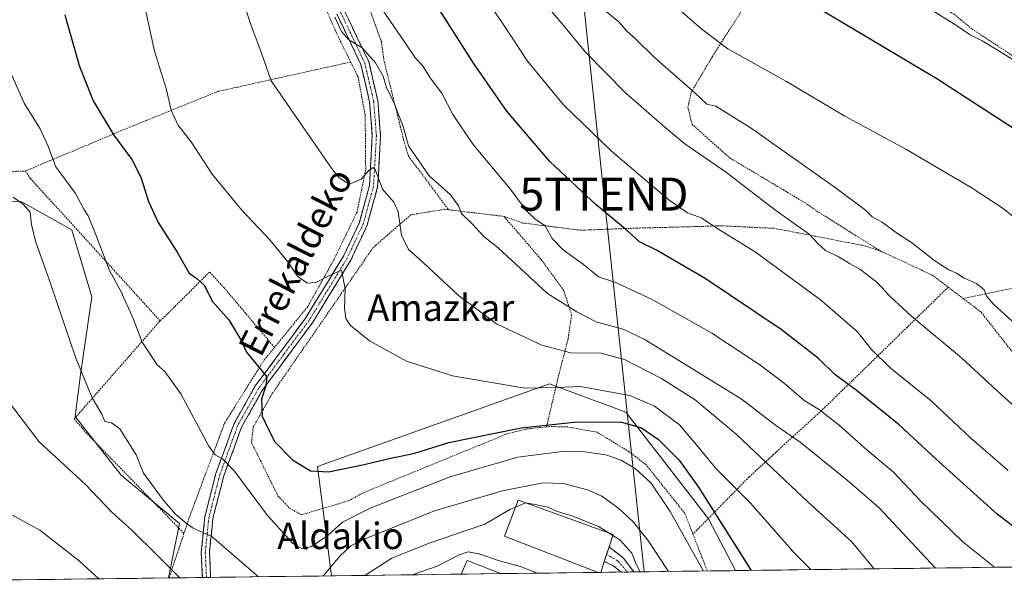
# Model space of a CAD drawing. Units: metres. Extents: x 586514 to 589937, y 4765994 to 4768351.
# Drawn here: x 588322 to 588620, y 4766015 to 4766186 of the extents above; entities that cross this region are included whole.
import ezdxf
from ezdxf.enums import TextEntityAlignment as Align

# ---------------------------------------------------------------- set-up
doc = ezdxf.new("R2010")
doc.units = ezdxf.units.M
doc.header["$MEASUREMENT"] = 0
for name, pattern in [('TRAZO_Y_PUNTO', [1, 0.5, -0.25, 0, -0.25]), ('TRAZOS', [0.75, 0.5, -0.25]), ('TRAZOSX2', [1.5, 1, -0.5])]:
    doc.linetypes.add(name, pattern=pattern)
doc.layers.get('0').update_dxf_attribs({"lineweight": 5})
for name, color, linetype, lineweight in [('Alambrada', 19, 'TRAZOS', 0), ('Camino', 19, 'TRAZOSX2', 0), ('Camino Cxs', 19, 'Continuous', 0), ('Camino eje', 19, 'TRAZO_Y_PUNTO', 0), ('Curva de nivel maestra', 36, 'Continuous', 30), ('Curva de nivel normal', 36, 'Continuous', 0), ('Edificación', 1, 'Continuous', 13), ('Edificación Cxs', 1, 'Continuous', 13), ('Edificación industrial', 135, 'Continuous', 13), ('Edificación industrial Cxs', 135, 'Continuous', 13), ('Entidad de ámbito territorial CxS', 92, 'Continuous', 0), ('Municipio CxS', 142, 'Continuous', 0), ('Prado CxS', 92, 'Continuous', 0), ('Tendido', 6, 'Continuous', 0), ('Texto cartográfico', 19, 'Continuous', 0), ('Torre de tendido puntual', 7, 'Continuous', 0)]:
    doc.layers.add(name, color=color, linetype=linetype, lineweight=lineweight)
doc.styles.add('Arial', font='txt', dxfattribs={"height": 0.2})

# ---------------------------------------------------------------- blocks, each defined once
blk = doc.blocks.new('*U151')
at = {"layer": 'Prado CxS', "color": 92, "linetype": 'Continuous', "lineweight": 0}
blk.add_polyline3d([(588308.1, 4766131.05, 736.67), (588322.7, 4766131.29, 739.96), (588338.07, 4766122.66, 742.79), (588344.12, 4766102.44, 742.93), (588340.7, 4766078.88, 740.13), (588339.01, 4766066.15, 738.27), (588352.97, 4766048.47, 737.35), (588370.59, 4766033.79, 738.85), (588367.29, 4766017.33, 734.2), (588193.86, 4766015.09, 701.05)], dxfattribs=at)
blk.add_polyline3d([(588416.6, 4766017.96, 736.49), (588412.4, 4766051.11, 749.71), (588482.58, 4766076.06, 753.68), (588505.66, 4766067.54, 749.96), (588530.61, 4766035.26, 749.18), (588538.85, 4766019.54, 748.67), (588416.6, 4766017.96, 736.49)], close=True, dxfattribs=at)
blk = doc.blocks.new('*U164')
at = {"layer": 'Prado CxS', "color": 92, "linetype": 'Continuous', "lineweight": 0}
for points in [[(588304.02, 4766237.57, 743.8), (588296.87, 4766216.14, 741.47), (588296.87, 4766197.09, 741.16), (588298.55, 4766169.64, 740.18), (588308.1, 4766131.05, 736.67), (588322.7, 4766131.29, 739.96), (588338.07, 4766122.66, 742.79), (588344.12, 4766102.44, 742.93), (588340.7, 4766078.88, 740.13), (588339.01, 4766066.15, 738.27), (588352.97, 4766048.47, 737.35), (588370.59, 4766033.79, 738.85), (588367.29, 4766017.33, 734.2)], [(588538.85, 4766019.54, 748.67), (588530.61, 4766035.26, 749.18), (588505.66, 4766067.54, 749.96), (588482.58, 4766076.06, 753.68), (588412.4, 4766051.11, 749.71), (588416.6, 4766017.96, 736.49)]]:
    blk.add_polyline3d(points, dxfattribs=at)
blk = doc.blocks.new('*U174')
at = {"layer": 'Prado CxS', "color": 92, "linetype": 'Continuous', "lineweight": 0}
for points in [[(588304.02, 4766237.57, 743.8), (588296.87, 4766216.14, 741.47), (588296.87, 4766197.09, 741.16), (588298.55, 4766169.64, 740.18), (588308.1, 4766131.05, 736.67), (588322.7, 4766131.29, 739.96), (588338.07, 4766122.66, 742.79), (588344.12, 4766102.44, 742.93), (588340.7, 4766078.88, 740.13), (588339.01, 4766066.15, 738.27), (588352.97, 4766048.47, 737.35), (588370.59, 4766033.79, 738.85), (588367.29, 4766017.33, 734.2)], [(588538.85, 4766019.54, 748.67), (588530.61, 4766035.26, 749.18), (588505.66, 4766067.54, 749.96), (588482.58, 4766076.06, 753.68), (588412.4, 4766051.11, 749.71), (588416.6, 4766017.96, 736.49)]]:
    blk.add_polyline3d(points, dxfattribs=at)
blk = doc.blocks.new('*U182')
at = {"layer": 'Curva de nivel normal', "color": 36, "linetype": 'Continuous', "lineweight": 0}
blk.add_polyline3d([(588628.69, 4766122.05, 795), (588619.78, 4766129.13, 795), (588610.16, 4766135.51, 795), (588590.36, 4766147.09, 795), (588571.93, 4766157.16, 795), (588554.27, 4766167.65, 795), (588536.52, 4766177.48, 795), (588528.58, 4766183.47, 795), (588521.97, 4766189.22, 795)], dxfattribs=at)
blk = doc.blocks.new('*U183')
at = {"layer": 'Curva de nivel normal', "color": 36, "linetype": 'Continuous', "lineweight": 0}
blk.add_polyline3d([(588580.7802, 4766020.0788, 760), (588574, 4766028.26, 760), (588560.91, 4766040.13, 760), (588538.97, 4766060.86, 760), (588526.58, 4766071.22, 760), (588516.4, 4766077.73, 760), (588505.23, 4766083.49, 760), (588498.05, 4766085.36, 760), (588489.02, 4766085.44, 760), (588480.2, 4766087.84, 760), (588466.54, 4766094.29, 760), (588454.99, 4766102.85, 760), (588444.37, 4766112.78, 760), (588439.93, 4766116.78, 760), (588437.74, 4766121.07, 760), (588436.78, 4766128.11, 760), (588435.46, 4766131.12, 760), (588432.04, 4766135.06, 760), (588429.8, 4766140.97, 760), (588429.17, 4766141.58, 760), (588427.85, 4766140.71, 760), (588425.52, 4766138.02, 760), (588421.9, 4766136.54, 760), (588418.92, 4766138.46, 760), (588416.59, 4766141.38, 760), (588406.03, 4766156.75, 760), (588398.35, 4766167.81, 760), (588395.31, 4766176.44, 760), (588392.25, 4766184.59, 760), (588389.86, 4766191.84, 760)], dxfattribs=at)
blk = doc.blocks.new('*U190')
at = {"layer": 'Curva de nivel normal', "color": 36, "linetype": 'Continuous', "lineweight": 0}
blk.add_polyline3d([(588529.15, 4766019.41, 745), (588519.08, 4766037.44, 745), (588513.34, 4766046.02, 745), (588508.42, 4766050.44, 745), (588504.26, 4766052.94, 745), (588499.58, 4766054.59, 745), (588493.27, 4766055.51, 745), (588486.36, 4766055.62, 745), (588472.92, 4766053.88, 745), (588452.51, 4766047.92, 745), (588428.29, 4766038.48, 745), (588419.94, 4766034.19, 745), (588415.54, 4766030.27, 745), (588410.52, 4766026.86, 745), (588407.85, 4766026.11, 745), (588404.88, 4766027.76, 745), (588397.22, 4766036.19, 745), (588387.21, 4766049.69, 745), (588383.6, 4766053.36, 745), (588381.42, 4766054.6, 745), (588379.48, 4766057.25, 745), (588371.02, 4766073.06, 745), (588366.19, 4766079.77, 745), (588363.86, 4766081.83, 745), (588359.31, 4766088.74, 745), (588356.56, 4766095.88, 745), (588352.82, 4766104.14, 745), (588349.39, 4766110.38, 745), (588345.21, 4766121.53, 745), (588342.95, 4766126.93, 745), (588341.68, 4766129, 745), (588339.09, 4766133.74, 745), (588333.18, 4766141.81, 745), (588330.94, 4766147.69, 745), (588328.45, 4766153.24, 745), (588323.6, 4766161.02, 745), (588319.9, 4766169.53, 745)], dxfattribs=at)
blk = doc.blocks.new('*U191')
at = {"layer": 'Curva de nivel normal', "color": 36, "linetype": 'Continuous', "lineweight": 0}
blk.add_polyline3d([(588417.57, 4766187.06, 765), (588419.6, 4766182.76, 765), (588421.82, 4766180.19, 765), (588425.86, 4766177.84, 765), (588429.95, 4766173.27, 765), (588432.21, 4766169.2, 765), (588433.25, 4766165.69, 765), (588435.36, 4766161.51, 765), (588438.24, 4766154.02, 765), (588439.86, 4766148.18, 765), (588446.1, 4766139.09, 765), (588452.58, 4766133.25, 765), (588454.97, 4766129.98, 765), (588455.96, 4766127.69, 765), (588459.28, 4766124.42, 765), (588462.66, 4766120.68, 765), (588466.97, 4766117.21, 765), (588481.9, 4766103.41, 765), (588490.86, 4766097.9, 765), (588496.89, 4766094.76, 765), (588504.85, 4766092.61, 765), (588511.19, 4766089.59, 765), (588540.49, 4766071.51, 765), (588550.93, 4766063.62, 765), (588558.39, 4766058.42, 765), (588572.64, 4766046.9, 765), (588582.24, 4766038.55, 765), (588599.32, 4766020.32, 765)], dxfattribs=at)
blk = doc.blocks.new('*U193')
at = {"layer": 'Curva de nivel normal', "color": 36, "linetype": 'Continuous', "lineweight": 0}
for points in [[(588370.73, 4766017.37, 735), (588363.79, 4766024.37, 735), (588356.24, 4766031.73, 735), (588349.99, 4766037.3, 735), (588342.12, 4766045.58, 735), (588328.12, 4766058.48, 735), (588316.62, 4766073.64, 735)], [(588472.29, 4766038.78, 735), (588470.76, 4766038.12, 735), (588462.99, 4766033.63, 735), (588446.18, 4766027.88, 735), (588434.83, 4766023.29, 735), (588426.69, 4766018.09, 735)]]:
    blk.add_polyline3d(points, dxfattribs=at)
blk = doc.blocks.new('*U200')
at = {"layer": 'Curva de nivel normal', "color": 36, "linetype": 'Continuous', "lineweight": 0}
for points in [[(588346.15, 4766017.05, 730), (588340.25, 4766022.49, 730), (588328.39, 4766031.83, 730), (588320.04, 4766036.35, 730)], [(588478.89, 4766018.77, 730), (588473.76, 4766020.78, 730), (588467.45, 4766022.55, 730), (588461.18, 4766024.67, 730), (588457.94, 4766025.2, 730), (588455.18, 4766024.28, 730), (588448.58, 4766020.91, 730), (588441.01, 4766018.28, 730)]]:
    blk.add_polyline3d(points, dxfattribs=at)
blk = doc.blocks.new('*U204')
at = {"layer": 'Curva de nivel normal', "color": 36, "linetype": 'Continuous', "lineweight": 0}
blk.add_polyline3d([(588465.44, 4766189.53, 780), (588468.7, 4766184.71, 780), (588475.91, 4766173.8, 780), (588486.82, 4766160.58, 780), (588501.32, 4766146.55, 780), (588518.69, 4766131.76, 780), (588524.28, 4766127.86, 780), (588528.46, 4766126.35, 780), (588534.24, 4766122.54, 780), (588544.76, 4766116.09, 780), (588564.54, 4766101.56, 780), (588575.58, 4766091.92, 780), (588579.95, 4766086.5, 780), (588585.6, 4766080.96, 780), (588598.03, 4766070.98, 780), (588609.98, 4766059.68, 780), (588621.32, 4766049.84, 780)], dxfattribs=at)
blk = doc.blocks.new('*U211')
at = {"layer": 'Curva de nivel normal', "color": 36, "linetype": 'Continuous', "lineweight": 0}
blk.add_polyline3d([(588561.67, 4766019.83, 755), (588556.69, 4766024.8, 755), (588543.33, 4766039.97, 755), (588536.49, 4766046.83, 755), (588533.2, 4766050.18, 755), (588526.88, 4766057.74, 755), (588521.83, 4766063.72, 755), (588514.32, 4766069.33, 755), (588506.84, 4766072.52, 755), (588497.33, 4766074.3, 755), (588491.93, 4766075.26, 755), (588485, 4766075.01, 755), (588475.09, 4766074.77, 755), (588453.19, 4766078.53, 755), (588439.26, 4766082.93, 755), (588428.13, 4766089.13, 755), (588422.38, 4766093.7, 755), (588420.96, 4766095.88, 755), (588420.51, 4766099.03, 755), (588420.71, 4766104.84, 755), (588419.65, 4766110.51, 755), (588415.96, 4766108.84, 755), (588411.89, 4766106.78, 755), (588409.23, 4766106.59, 755), (588406.24, 4766108.78, 755), (588403.34, 4766112.97, 755), (588397.98, 4766119.64, 755), (588389.47, 4766128.66, 755), (588380.47, 4766139.6, 755), (588374.12, 4766149.33, 755), (588370.09, 4766154.51, 755), (588368.12, 4766158.91, 755), (588366.54, 4766165.52, 755), (588363.07, 4766176.83, 755), (588360.23, 4766189.83, 755)], dxfattribs=at)
blk = doc.blocks.new('*U212')
at = {"layer": 'Curva de nivel normal', "color": 36, "linetype": 'Continuous', "lineweight": 0}
blk.add_polyline3d([(588623.3, 4766094.33, 790), (588617.09, 4766099.96, 790), (588614.89, 4766102.56, 790), (588614.01, 4766104.51, 790), (588611.76, 4766106.44, 790), (588607.95, 4766108.11, 790), (588605.71, 4766109.54, 790), (588603.36, 4766110.55, 790), (588599.11, 4766113.36, 790), (588592.06, 4766118.86, 790), (588587.54, 4766121.78, 790), (588583.15, 4766124.98, 790), (588580.12, 4766126.68, 790), (588578.16, 4766128.66, 790), (588569.34, 4766135.23, 790), (588543.52, 4766153.53, 790), (588532.82, 4766160.16, 790), (588530.12, 4766160.78, 790), (588526.53, 4766164.15, 790), (588514.34, 4766174.83, 790), (588508.56, 4766180.5, 790), (588505.99, 4766182.88, 790), (588503.48, 4766185.7, 790), (588498.77, 4766189.55, 790)], dxfattribs=at)
blk = doc.blocks.new('*U215')
at = {"layer": 'Curva de nivel normal', "color": 36, "linetype": 'Continuous', "lineweight": 0}
for points in [[(588394.53, 4766017.68, 740), (588380.36, 4766029.87, 740), (588374.74, 4766032.44, 740), (588372.65, 4766033.95, 740), (588369.54, 4766036.53, 740), (588365.92, 4766040.58, 740), (588359.68, 4766049.02, 740), (588357.54, 4766054.62, 740), (588354.24, 4766059.72, 740), (588352.55, 4766062.5, 740), (588350.08, 4766064.23, 740), (588347.98, 4766064.66, 740), (588347.11, 4766066.88, 740), (588344.18, 4766071.87, 740), (588339.24, 4766083.9, 740), (588331.6, 4766106.5, 740), (588327, 4766119.3, 740), (588325.79, 4766124.35, 740), (588325.39, 4766128.03, 740), (588323.44, 4766130.42, 740), (588320.27, 4766132.58, 740)], [(588518.59, 4766019.28, 740), (588512.28, 4766028.72, 740), (588507.92, 4766034.16, 740), (588503.44, 4766038.46, 740), (588498.41, 4766042.09, 740), (588494.05, 4766044.02, 740), (588486.74, 4766045.91, 740), (588480.57, 4766046.16, 740), (588468.34, 4766043.69, 740), (588447.78, 4766037.61, 740), (588426, 4766028.86, 740), (588422.39, 4766027.07, 740), (588419.18, 4766024.05, 740), (588414.29, 4766018.21, 740), (588413.95, 4766017.93, 740)]]:
    blk.add_polyline3d(points, dxfattribs=at)
blk = doc.blocks.new('*U222')
at = {"layer": 'Curva de nivel normal', "color": 36, "linetype": 'Continuous', "lineweight": 0}
blk.add_polyline3d([(588617.19, 4766020.55, 770), (588607.58, 4766028.28, 770), (588594.72, 4766040.75, 770), (588586.6, 4766049.3, 770), (588578.64, 4766056, 770), (588570.19, 4766063.55, 770), (588564.21, 4766068.24, 770), (588559.44, 4766071.19, 770), (588553.59, 4766076.23, 770), (588546.22, 4766081.83, 770), (588531.65, 4766091.38, 770), (588513.76, 4766101.56, 770), (588502.78, 4766106.62, 770), (588497.38, 4766108.51, 770), (588492.78, 4766112.2, 770), (588486.65, 4766116.65, 770), (588483.32, 4766120.11, 770), (588481.24, 4766123.96, 770), (588478.08, 4766126.07, 770), (588475.5, 4766128.52, 770), (588470.97, 4766134.75, 770), (588459.45, 4766148.56, 770), (588453.34, 4766157.61, 770), (588450, 4766164.08, 770), (588446.49, 4766168.75, 770), (588444.13, 4766172.45, 770), (588442, 4766174.65, 770), (588438.67, 4766179.66, 770), (588429.97, 4766192.28, 770)], dxfattribs=at)
blk = doc.blocks.new('*U225')
at = {"layer": 'Curva de nivel normal', "color": 36, "linetype": 'Continuous', "lineweight": 0}
blk.add_polyline3d([(588628.81, 4766064.29, 785), (588619.19, 4766072.83, 785), (588607.18, 4766083.94, 785), (588592.2, 4766096.49, 785), (588585.6, 4766102.52, 785), (588581.6, 4766106.85, 785), (588576.48, 4766110.84, 785), (588573.34, 4766112.54, 785), (588569.91, 4766114.6, 785), (588566.06, 4766116.47, 785), (588563.78, 4766118.49, 785), (588561.11, 4766121.41, 785), (588550.66, 4766128.81, 785), (588536.09, 4766140.09, 785), (588523.44, 4766148.78, 785), (588517.4, 4766153.74, 785), (588505.5, 4766164.16, 785), (588493.44, 4766176.48, 785), (588485.4, 4766186.27, 785), (588477.75, 4766195.16, 785)], dxfattribs=at)
blk = doc.blocks.new('*U236')
at = {"layer": 'Curva de nivel normal', "color": 36, "linetype": 'Continuous', "lineweight": 0}
blk.add_polyline3d([(588639.24, 4766163.93, 805), (588618.02, 4766177.2, 805), (588613.4, 4766179.89, 805), (588609.78, 4766181.72, 805), (588605.12, 4766184.95, 805), (588595.58, 4766190.77, 805)], dxfattribs=at)
blk = doc.blocks.new('*U239')
at = {"layer": 'Curva de nivel maestra', "color": 36, "linetype": 'Continuous', "lineweight": 30}
blk.add_polyline3d([(588632.3, 4766025.78, 775), (588617.99, 4766036.67, 775), (588599.55, 4766053.29, 775), (588588.35, 4766063.72, 775), (588575.28, 4766074.14, 775), (588568.88, 4766078.88, 775), (588563.9, 4766083.72, 775), (588552.64, 4766092.54, 775), (588529.65, 4766107.97, 775), (588514.89, 4766116.57, 775), (588509.79, 4766119.05, 775), (588505.5, 4766122.92, 775), (588496.68, 4766130.25, 775), (588482.68, 4766143.42, 775), (588469.64, 4766158.63, 775), (588459.59, 4766173.16, 775), (588447.33, 4766192.43, 775)], dxfattribs=at)
blk = doc.blocks.new('*U242')
at = {"layer": 'Curva de nivel maestra', "color": 36, "linetype": 'Continuous', "lineweight": 30}
blk.add_polyline3d([(588563.16, 4766190.33, 800), (588599.72, 4766168.54, 800), (588626.7, 4766151.1, 800)], dxfattribs=at)
blk = doc.blocks.new('*U243')
at = {"layer": 'Curva de nivel maestra', "color": 36, "linetype": 'Continuous', "lineweight": 30}
blk.add_polyline3d([(588335.91, 4766187.77, 750), (588340.22, 4766172.43, 750), (588344.44, 4766161.79, 750), (588350.74, 4766151.32, 750), (588356.18, 4766143.97, 750), (588358.88, 4766138.62, 750), (588361.2, 4766131.24, 750), (588364.19, 4766124.94, 750), (588369.88, 4766115.9, 750), (588373.49, 4766109.56, 750), (588375.86, 4766107.96, 750), (588378.02, 4766106, 750), (588380.57, 4766101.01, 750), (588385.53, 4766095.46, 750), (588389.21, 4766089.42, 750), (588390.83, 4766085.64, 750), (588397, 4766078.19, 750), (588396.71, 4766075.47, 750), (588395.46, 4766071.46, 750), (588395.66, 4766066.33, 750), (588397.44, 4766062.44, 750), (588399.4, 4766058.54, 750), (588404.84, 4766053.07, 750), (588410.2, 4766049.74, 750), (588415.64, 4766049.48, 750), (588426.52, 4766051.66, 750), (588434.08, 4766053.53, 750), (588441.77, 4766055.08, 750), (588452.08, 4766058.32, 750), (588473.97, 4766062.75, 750), (588490.9, 4766064.59, 750), (588504.36, 4766064.46, 750), (588510.4, 4766062.76, 750), (588515.53, 4766059.22, 750), (588521.77, 4766052.95, 750), (588527.61, 4766044.84, 750), (588543.53, 4766019.6, 750)], dxfattribs=at)
blk = doc.blocks.new('*U262')
at = {"layer": 'Alambrada', "color": 19, "linetype": 'TRAZOS', "lineweight": 0}
for points in [[(588653.7399, 4766021.0191, 777.0658), (588635.2101, 4766055.7301, 784.25), (588633.2601, 4766061.8401, 785.0918), (588625.9801, 4766081.4301, 788.2125), (588613.0701, 4766097.8401, 788.8387), (588607.7101, 4766101.8901, 788.8095)], [(588525.9401, 4766030.5901, 746.063), (588530.2969, 4766019.4282, 745.2793)]]:
    blk.add_polyline3d(points, dxfattribs=at)
blk = doc.blocks.new('5TTEND')
blk.add_text('5TTEND', height=10).set_placement((0, 0), align=Align.MIDDLE_CENTER)

msp = doc.modelspace()

# ---------------------------------------------------------------- linework, layer by layer
at = {"layer": 'Alambrada', "color": 19, "linetype": 'TRAZOS', "lineweight": 0}
for points in [[(588587.69, 4766376.11, 818.57), (588585.3, 4766378.3, 818.09), (588562.12, 4766384.21, 814.39), (588539.92, 4766385.07, 812.28), (588516.94, 4766386.1, 809.93), (588482.23, 4766393.63, 803.68), (588447.23, 4766338.51, 791.84), (588416.15, 4766282.18, 778.34), (588408.6, 4766266.51, 775.1), (588407.36, 4766250.46, 772.92), (588411.26, 4766236.49, 772.35), (588431.67, 4766179.73, 767.71), (588432.51, 4766173.75, 765.88), (588438.42, 4766149.9, 764.58), (588439.89, 4766145.03, 764.35), (588452.01, 4766128.79, 763.8)], [(588401.96, 4766221.47, 767.3), (588407.8, 4766205.31, 765.63), (588418.92, 4766180.56, 764.21), (588422.4, 4766173.51, 764.1)], [(588655.05, 4766149.43, 803.6), (588642.73, 4766162.22, 804.69), (588610.42, 4766183.46, 805.64), (588604.94, 4766187.96, 805.93), (588577.87, 4766203.73, 805.33), (588568.71, 4766206.16, 805.02), (588564.14, 4766207.15, 804.66), (588557.23, 4766206.84, 803.67), (588549.47, 4766202.67, 801.76), (588531.73, 4766175.02, 793.52), (588525.39, 4766164.27, 789.69), (588524.42, 4766159.84, 788.24), (588525.64, 4766154.67, 787.29), (588537.07, 4766144.48, 786.08), (588559.64, 4766131.01, 787.29), (588564.07, 4766127.99, 787.31), (588582.92, 4766116.14, 787.53)], [(588291.85, 4766174.36, 737.4), (588292.03, 4766172.63, 737.33), (588297.23, 4766139.64, 734.93), (588299.12, 4766139.5, 735.46), (588323.98, 4766140.52, 742.59)], [(588422.4, 4766173.51, 764.1), (588388.17, 4766165.92, 758.18), (588382.21, 4766164.61, 757.6), (588354.46, 4766153.32, 751.01), (588323.98, 4766140.52, 742.59)], [(588422.4, 4766173.51, 764.1), (588424.62, 4766169.05, 763.72), (588426.78, 4766157.35, 762.53), (588426.94, 4766140.89, 760.39), (588424.32, 4766128.13, 758.1), (588417.3, 4766113.65, 756.18), (588409.42, 4766099.49, 753.25), (588399.35, 4766087.11, 751.13)], [(588323.98, 4766140.52, 742.59), (588325.57, 4766138.19, 742.83), (588364.73, 4766095.14, 746.55)], [(588452.01, 4766128.79, 763.8), (588450.82, 4766128.93, 763.51), (588440.62, 4766127.26, 760.75), (588429.23, 4766117.38, 757.04), (588398.67, 4766073.16, 750.42), (588392.94, 4766063.04, 748.55), (588392.37, 4766058.32, 747.58), (588400.39, 4766042.18, 747.35), (588403.89, 4766038.45, 747.21), (588407.53, 4766036.44, 747.38), (588421.66, 4766040.66, 746.93), (588426.51, 4766043.24, 747.27), (588469.77, 4766060.98, 749.3), (588475.72, 4766062.46, 749.56), (588481.64, 4766063.06, 749.35)], [(588452.01, 4766128.79, 763.8), (588468.78, 4766126.76, 767.48)], [(588468.78, 4766126.76, 767.48), (588474.48, 4766124.77, 768.5), (588491.96, 4766122.58, 773.02), (588508.96, 4766123.23, 775.6), (588528.78, 4766123.74, 779.21), (588533.96, 4766123.95, 780.37), (588550.35, 4766123.17, 783.05), (588556.01, 4766122.13, 784.09), (588578.26, 4766117.79, 787), (588582.92, 4766116.14, 787.53)], [(588468.78, 4766126.76, 767.48), (588479.94, 4766113.81, 766.88), (588486.8, 4766104.43, 766.16), (588489.23, 4766097.06, 764.27), (588488.21, 4766089.8, 761.55), (588485.17, 4766078.13, 756.46), (588481.64, 4766063.06, 749.35)], [(588582.92, 4766116.14, 787.53), (588583.46, 4766115.95, 787.58), (588598.32, 4766109.01, 788.49), (588603.17, 4766105.34, 788.51)], [(588399.35, 4766087.11, 751.13), (588384.14, 4766105.1, 750.78), (588379.69, 4766109.93, 750.69), (588366.28, 4766096.58, 747.02), (588364.73, 4766095.14, 746.55)], [(588643.6, 4766104.47, 794.41), (588636.28, 4766106.52, 793.89), (588625.52, 4766105.63, 791.94), (588607.71, 4766101.89, 788.81)], [(588603.17, 4766105.34, 788.51), (588565.99, 4766069.08, 770.42), (588542.93, 4766047.9, 756.94), (588525.94, 4766030.59, 746.06)], [(588603.17, 4766105.34, 788.51), (588607.71, 4766101.89, 788.81)], [(588364.73, 4766095.14, 746.55), (588338.75, 4766065.46, 738.01), (588342.24, 4766061.4, 738.01), (588371.96, 4766030.8, 738.56)], [(588399.35, 4766087.11, 751.13), (588396.05, 4766083.07, 750.38), (588384.21, 4766064.15, 746.86), (588373.71, 4766036.02, 740.18), (588371.96, 4766030.8, 738.56)], [(588525.94, 4766030.59, 746.06), (588523.52, 4766036.82, 746.49), (588511.71, 4766051.65, 746.08), (588506.64, 4766055.52, 746.55), (588496.98, 4766061.42, 747.97), (588488, 4766063.06, 748.99), (588482.64, 4766063.16, 749.34), (588481.64, 4766063.06, 749.35)], [(588371.96, 4766030.8, 738.56), (588367.44, 4766017.33, 733.98), (588367.44, 4766017.33, 733.98)]]:
    msp.add_polyline3d(points, dxfattribs=at)
at = {"layer": 'Camino', "color": 19, "linetype": 'TRAZOSX2', "lineweight": 0}
for points in [[(588420.47, 4766189.09), (588427.84, 4766173.62), (588430.6, 4766161.78), (588431.43, 4766151.15), (588430.55, 4766135.74), (588427.37, 4766124.07), (588422.44, 4766113.55), (588410.85, 4766094.6), (588395.64, 4766074.09), (588389.39, 4766063.01), (588384.01, 4766048.23), (588380.72, 4766035.37), (588379.66, 4766025), (588380.02, 4766017.49)], [(588377.52, 4766017.46), (588377.16, 4766025.07), (588378.25, 4766035.81), (588381.62, 4766048.97), (588387.11, 4766064.05), (588393.54, 4766075.45), (588408.77, 4766096), (588420.24, 4766114.74), (588425.02, 4766124.93), (588428.07, 4766136.14), (588428.92, 4766151.12), (588428.12, 4766161.4), (588425.46, 4766172.79), (588418.2, 4766188.03)], [(588499.82, 4766024.44), (588500.56, 4766026.73), (588504.87, 4766023.39), (588508.01, 4766019.14)], [(588504.24, 4766019.09), (588501.72, 4766021.1), (588499.13, 4766022.32), (588499.82, 4766024.44)], [(588378.77, 4766017.48), (588377.52, 4766017.46)], [(588380.02, 4766017.49), (588378.77, 4766017.48)], [(588506.13, 4766019.12), (588504.24, 4766019.09)], [(588508.01, 4766019.14), (588506.13, 4766019.12)]]:
    msp.add_lwpolyline(points, dxfattribs=at)
at = {"layer": 'Camino Cxs', "color": 19, "linetype": 'Continuous', "lineweight": 0}
msp.add_polyline3d([(588420.47, 4766189.09, 765.88), (588422.31, 4766185.22, 765.68), (588424.16, 4766181.36, 765.29), (588426, 4766177.49, 764.82), (588427.84, 4766173.62, 764.57), (588428.76, 4766169.67, 764.04), (588429.68, 4766165.73, 763.55), (588430.6, 4766161.78, 763.04), (588430.88, 4766158.24, 762.53), (588431.15, 4766154.69, 762.18), (588431.43, 4766151.15, 761.66), (588431.21, 4766147.3, 761.05), (588430.99, 4766143.45, 760.55), (588430.77, 4766139.59, 760.23), (588430.55, 4766135.74, 759.84), (588429.49, 4766131.85, 759.08), (588428.43, 4766127.96, 758.02), (588427.37, 4766124.07, 757.23), (588425.73, 4766120.56, 756.7), (588424.08, 4766117.06, 756.19), (588422.44, 4766113.55, 755.43), (588420.12, 4766109.76, 755.08), (588417.8, 4766105.97, 754.34), (588415.49, 4766102.18, 753.76), (588413.17, 4766098.39, 753.14), (588410.85, 4766094.6, 752.48), (588408.32, 4766091.18, 752.22), (588405.78, 4766087.76, 751.72), (588403.25, 4766084.35, 751.3), (588400.71, 4766080.93, 750.66), (588398.18, 4766077.51, 750.21), (588395.64, 4766074.09, 749.89), (588393.56, 4766070.4, 749.21), (588391.47, 4766066.7, 748.16), (588389.39, 4766063.01, 747.59), (588388.05, 4766059.32, 746.63), (588386.7, 4766055.62, 745.61), (588385.36, 4766051.93, 744.79), (588384.01, 4766048.23, 743.93), (588382.91, 4766043.94, 742.91), (588381.82, 4766039.66, 741.81), (588380.72, 4766035.37, 740.8), (588380.37, 4766031.91, 740.13), (588380.01, 4766028.46, 739.5), (588379.66, 4766025, 738.55), (588379.84, 4766021.24, 737.59), (588380.02, 4766017.49, 736.65), (588377.52, 4766017.46, 736.28), (588377.34, 4766021.26, 737.28), (588377.16, 4766025.07, 738.29), (588377.52, 4766028.65, 739.25), (588377.89, 4766032.23, 740), (588378.25, 4766035.81, 740.73), (588379.37, 4766040.2, 741.69), (588380.5, 4766044.58, 742.63), (588381.62, 4766048.97, 743.66), (588382.99, 4766052.74, 744.72), (588384.37, 4766056.51, 745.5), (588385.74, 4766060.28, 746.37), (588387.11, 4766064.05, 747.26), (588389.25, 4766067.85, 747.96), (588391.4, 4766071.65, 748.6), (588393.54, 4766075.45, 749.48), (588396.08, 4766078.88, 749.94), (588398.62, 4766082.3, 750.54), (588401.16, 4766085.73, 751.14), (588403.69, 4766089.15, 751.72), (588406.23, 4766092.58, 752.16), (588408.77, 4766096, 752.71), (588411.06, 4766099.75, 753.16), (588413.36, 4766103.5, 754), (588415.65, 4766107.24, 754.43), (588417.95, 4766110.99, 755.35), (588420.24, 4766114.74, 755.68), (588421.83, 4766118.14, 756.05), (588423.43, 4766121.53, 756.96), (588425.02, 4766124.93, 757.4), (588426.04, 4766128.67, 757.87), (588427.05, 4766132.4, 758.87), (588428.07, 4766136.14, 759.72), (588428.28, 4766139.89, 760.26), (588428.5, 4766143.63, 760.67), (588428.71, 4766147.38, 761.3), (588428.92, 4766151.12, 761.76), (588428.65, 4766154.55, 762.15), (588428.39, 4766157.97, 762.57), (588428.12, 4766161.4, 763.01), (588427.23, 4766165.2, 763.42), (588426.35, 4766168.99, 763.74), (588425.46, 4766172.79, 764.13), (588423.65, 4766176.6, 764.5), (588421.83, 4766180.41, 764.82), (588420.02, 4766184.22, 765.01), (588418.2, 4766188.03, 765.19)], dxfattribs=at)
msp.add_polyline3d([(588508.01, 4766019.14, 734.84), (588504.24, 4766019.09, 734.11), (588501.72, 4766021.1, 734.24), (588499.13, 4766022.32, 734.04), (588500.56, 4766026.73, 734.06), (588502.72, 4766025.06, 734.34), (588504.87, 4766023.39, 734.29), (588506.45, 4766021.26, 734.16), (588508.01, 4766019.14, 734.84)], close=True, dxfattribs=at)
at = {"layer": 'Camino eje', "color": 19, "linetype": 'TRAZO_Y_PUNTO', "lineweight": 0}
for points in [[(588419.34, 4766188.56), (588426.65, 4766173.21), (588428.03, 4766167.29), (588429.36, 4766161.59), (588430.18, 4766151.14), (588429.75, 4766143.65), (588429.31, 4766135.94), (588427.72, 4766130.11), (588426.2, 4766124.5), (588423.73, 4766119.24), (588421.34, 4766114.15), (588415.55, 4766104.67), (588409.81, 4766095.3), (588402.21, 4766085.05), (588394.59, 4766074.77), (588388.25, 4766063.53), (588382.82, 4766048.6), (588379.49, 4766035.59), (588378.94, 4766030.22), (588378.41, 4766025.04), (588378.59, 4766021.23), (588378.77, 4766017.48)], [(588499.82, 4766024.44), (588503.26, 4766022.42), (588506.13, 4766019.12)]]:
    msp.add_lwpolyline(points, dxfattribs=at)
at = {"layer": 'Curva de nivel normal', "color": 36, "linetype": 'Continuous', "lineweight": 0}
for points in [[(588475.27, 4766040.06, 735), (588472.29, 4766038.78, 735)], [(588500.58, 4766030.88, 735), (588497.57, 4766032.77, 735), (588489.63, 4766036.04, 735), (588484.95, 4766037.48, 735), (588481.9, 4766038.74, 735), (588478.24, 4766039.57, 735), (588475.32, 4766040.08, 735), (588475.27, 4766040.06, 735)], [(588501.67, 4766030.19, 735), (588500.58, 4766030.88, 735)], [(588509.98, 4766019.17, 735), (588508.81, 4766021.5, 735), (588507.43, 4766024.78, 735), (588503.82, 4766028.84, 735), (588501.67, 4766030.19, 735)]]:
    msp.add_polyline3d(points, dxfattribs=at)
at = {"layer": 'Edificación', "color": 1, "linetype": 'Continuous', "lineweight": 13}
for points in [[(588497.27, 4766019, 733.62), (588468.95, 4766029.96, 733.31), (588473.08, 4766040.85, 736.44), (588501.76, 4766030.45, 735.13), (588500.55, 4766026.73, 734.06), (588499.12, 4766022.32, 734.04), (588498.05, 4766019.01, 733.73)], [(588498.05, 4766019.01, 733.73), (588497.27, 4766019, 733.62)]]:
    msp.add_polyline3d(points, dxfattribs=at)
at = {"layer": 'Edificación Cxs', "color": 1, "linetype": 'Continuous', "lineweight": 13}
msp.add_polyline3d([(588498.05, 4766019.01, 733.73), (588497.27, 4766019, 733.62), (588468.95, 4766029.96, 733.31), (588473.08, 4766040.85, 736.44), (588501.76, 4766030.45, 735.13), (588500.55, 4766026.73, 734.06), (588499.12, 4766022.32, 734.04), (588498.05, 4766019.01, 733.73)], close=True, dxfattribs=at)
at = {"layer": 'Edificación industrial', "color": 135, "linetype": 'Continuous', "lineweight": 13}
for points in [[(588455.82, 4766018.47, 727.17), (588457.67, 4766022.57, 727.75), (588467.7, 4766018.62, 727.17)], [(588467.7, 4766018.62, 727.17), (588455.82, 4766018.47, 727.17)]]:
    msp.add_polyline3d(points, dxfattribs=at)
at = {"layer": 'Edificación industrial Cxs', "color": 135, "linetype": 'Continuous', "lineweight": 13}
msp.add_polyline3d([(588467.7, 4766018.62, 727.17), (588455.82, 4766018.47, 727.17), (588457.67, 4766022.57, 727.75), (588467.7, 4766018.62, 727.17)], close=True, dxfattribs=at)
at = {"layer": 'Entidad de ámbito territorial CxS', "color": 92, "linetype": 'Continuous', "lineweight": 0}
msp.add_polyline3d([(588622.62, 4766020.62, 771.34), (588617.62, 4766020.55, 770.1), (588612.62, 4766020.49, 768.71), (588607.62, 4766020.42, 767.39), (588602.62, 4766020.36, 765.9), (588597.62, 4766020.3, 764.34), (588592.63, 4766020.23, 762.86), (588587.63, 4766020.17, 761.59), (588582.63, 4766020.1, 760.29), (588577.63, 4766020.04, 758.85), (588572.63, 4766019.97, 757.39), (588567.63, 4766019.91, 756.18), (588562.64, 4766019.85, 755.2), (588557.64, 4766019.78, 754.08), (588552.64, 4766019.72, 752.76), (588547.64, 4766019.65, 751.24), (588542.64, 4766019.59, 749.57), (588537.64, 4766019.52, 748.28), (588532.64, 4766019.46, 746.37), (588527.65, 4766019.39, 743.94), (588522.65, 4766019.33, 741.52), (588517.65, 4766019.27, 739.28), (588512.65, 4766019.2, 737.21), (588507.65, 4766019.14, 734.65), (588502.65, 4766019.07, 734.18), (588497.66, 4766019.01, 733.68), (588492.66, 4766018.94, 732.36), (588487.66, 4766018.88, 731.29), (588482.66, 4766018.81, 730.53), (588477.66, 4766018.75, 728.86), (588472.66, 4766018.69, 727.62), (588467.66, 4766018.62, 727.17), (588462.67, 4766018.56, 727.12), (588457.67, 4766018.49, 727.17), (588452.67, 4766018.43, 727.13), (588447.67, 4766018.36, 728.07), (588442.67, 4766018.3, 728.91), (588437.67, 4766018.23, 731.03), (588432.68, 4766018.17, 732.72), (588427.68, 4766018.11, 734.36), (588422.68, 4766018.04, 736.15), (588417.68, 4766017.98, 738.69), (588412.68, 4766017.91, 740.45), (588407.68, 4766017.85, 741.85), (588402.68, 4766017.78, 741.53), (588397.69, 4766017.72, 740.42), (588392.69, 4766017.65, 739.6), (588387.69, 4766017.59, 738.48), (588382.69, 4766017.53, 737.18), (588377.69, 4766017.46, 736.31), (588372.69, 4766017.4, 735.5), (588367.7, 4766017.33, 734.06), (588362.7, 4766017.27, 732.78), (588357.7, 4766017.2, 731.87), (588352.7, 4766017.14, 730.91), (588347.7, 4766017.07, 729.98), (588342.7, 4766017.01, 729.23), (588337.7, 4766016.95, 728.62), (588332.71, 4766016.88, 727.71), (588327.71, 4766016.82, 726.56), (588322.71, 4766016.75, 725.76), (588317.71, 4766016.69, 725.12)], dxfattribs=at)
at = {"layer": 'Municipio CxS', "color": 142, "linetype": 'Continuous', "lineweight": 0}
msp.add_polyline3d([(588622.62, 4766020.62, 771.34), (588617.62, 4766020.55, 770.1), (588612.62, 4766020.49, 768.71), (588607.62, 4766020.42, 767.39), (588602.62, 4766020.36, 765.9), (588597.62, 4766020.3, 764.34), (588592.63, 4766020.23, 762.86), (588587.63, 4766020.17, 761.59), (588582.63, 4766020.1, 760.29), (588577.63, 4766020.04, 758.85), (588572.63, 4766019.97, 757.39), (588567.63, 4766019.91, 756.18), (588562.64, 4766019.85, 755.2), (588557.64, 4766019.78, 754.08), (588552.64, 4766019.72, 752.76), (588547.64, 4766019.65, 751.24), (588542.64, 4766019.59, 749.57), (588537.64, 4766019.52, 748.28), (588532.64, 4766019.46, 746.37), (588527.65, 4766019.39, 743.94), (588522.65, 4766019.33, 741.52), (588517.65, 4766019.27, 739.28), (588512.65, 4766019.2, 737.21), (588507.65, 4766019.14, 734.65), (588502.65, 4766019.07, 734.18), (588497.66, 4766019.01, 733.68), (588492.66, 4766018.94, 732.36), (588487.66, 4766018.88, 731.29), (588482.66, 4766018.81, 730.53), (588477.66, 4766018.75, 728.86), (588472.66, 4766018.69, 727.62), (588467.66, 4766018.62, 727.17), (588462.67, 4766018.56, 727.12), (588457.67, 4766018.49, 727.17), (588452.67, 4766018.43, 727.13), (588447.67, 4766018.36, 728.07), (588442.67, 4766018.3, 728.91), (588437.67, 4766018.23, 731.03), (588432.68, 4766018.17, 732.72), (588427.68, 4766018.11, 734.36), (588422.68, 4766018.04, 736.15), (588417.68, 4766017.98, 738.69), (588412.68, 4766017.91, 740.45), (588407.68, 4766017.85, 741.85), (588402.68, 4766017.78, 741.53), (588397.69, 4766017.72, 740.42), (588392.69, 4766017.65, 739.6), (588387.69, 4766017.59, 738.48), (588382.69, 4766017.53, 737.18), (588377.69, 4766017.46, 736.31), (588372.69, 4766017.4, 735.5), (588367.7, 4766017.33, 734.06), (588362.7, 4766017.27, 732.78), (588357.7, 4766017.2, 731.87), (588352.7, 4766017.14, 730.91), (588347.7, 4766017.07, 729.98), (588342.7, 4766017.01, 729.23), (588337.7, 4766016.95, 728.62), (588332.71, 4766016.88, 727.71), (588327.71, 4766016.82, 726.56), (588322.71, 4766016.75, 725.76), (588317.71, 4766016.69, 725.12)], dxfattribs=at)
at = {"layer": 'Prado CxS', "color": 92, "linetype": 'Continuous', "lineweight": 0}
for points in [[(588666.22, 4766021.18, 777.54), (588538.85, 4766019.54, 748.67), (588530.61, 4766035.26, 749.18), (588505.66, 4766067.54, 749.96), (588482.58, 4766076.06, 753.68), (588412.4, 4766051.11, 749.71), (588416.6, 4766017.96, 736.49), (588367.29, 4766017.33, 734.2), (588367.29, 4766017.33, 734.2), (588370.59, 4766033.79, 738.85), (588352.97, 4766048.47, 737.35), (588339.01, 4766066.15, 738.27), (588340.7, 4766078.88, 740.13), (588344.12, 4766102.44, 742.93), (588338.07, 4766122.66, 742.79), (588322.7, 4766131.29, 739.96), (588308.1, 4766131.05, 736.67)], [(588538.85, 4766019.54, 748.67), (588416.6, 4766017.96, 736.49)], [(588666.22, 4766021.18, 777.54), (588538.85, 4766019.54, 748.67)], [(588367.29, 4766017.33, 734.2), (588193.86, 4766015.09, 701.05)], [(588416.6, 4766017.96, 736.49), (588367.29, 4766017.33, 734.2)]]:
    msp.add_polyline3d(points, dxfattribs=at)
at = {"layer": 'Tendido', "color": 6, "linetype": 'Continuous', "lineweight": 0}
msp.add_polyline3d([(588436.51, 4768332.13, 624.03), (588439.94, 4768274.2, 638.32), (588446.52, 4768164.42, 655.11), (588453.04, 4768053.71, 661.89), (588460.47, 4767919.7, 666.95), (588471.69, 4767745.81, 707.77), (588475.75, 4767661.25, 720.4), (588464.54, 4767490.89, 648.58), (588443.79, 4767174.11, 734.04), (588437.34, 4767051.21, 781.96), (588431.71, 4766973.42, 805.67), (588427.86, 4766918.59, 816.13), (588422.74, 4766833.31, 824.93), (588459.17, 4766499.9, 803.02), (588471.05, 4766387.74, 801.1), (588488.53, 4766232.67, 794.85), (588499.01, 4766133.51, 776.05), (588511.2, 4766019.18, 736.57)], dxfattribs=at)

# ---------------------------------------------------------------- block references
at = {"layer": 'Alambrada', "color": 19, "linetype": 'TRAZOS', "lineweight": 0}
msp.add_blockref('*U262', (0, 0), dxfattribs=at)
at = {"layer": 'Curva de nivel maestra', "color": 36, "linetype": 'Continuous', "lineweight": 30}
for name in ['*U239', '*U242', '*U243']:
    msp.add_blockref(name, (0, 0), dxfattribs=at)
at = {"layer": 'Curva de nivel normal', "color": 36, "linetype": 'Continuous', "lineweight": 0}
for name in ['*U236', '*U182', '*U212', '*U225', '*U204', '*U222', '*U183', '*U211', '*U190', '*U200', '*U191', '*U215', '*U193']:
    msp.add_blockref(name, (0, 0), dxfattribs=at)
at = {"layer": 'Prado CxS', "color": 92, "linetype": 'Continuous', "lineweight": 0}
for name in ['*U151', '*U164', '*U174']:
    msp.add_blockref(name, (0, 0), dxfattribs=at)
at = {"layer": 'Torre de tendido puntual', "linetype": 'Continuous', "lineweight": 0}
msp.add_blockref('5TTEND', (588499.01, 4766133.51, 776.05), dxfattribs=at)

# ---------------------------------------------------------------- texts
at = {"layer": 'Texto cartográfico', "color": 19, "linetype": 'Continuous', "lineweight": 0, "style": 'Arial'}
msp.add_text('Errekaldeko', height=8, rotation=62.9174, dxfattribs=at).set_placement((588405.69, 4766113.01), align=Align.MIDDLE_CENTER)
for s, p in [('Amazkar', (588449.66, 4766099.14)), ('Aldakio', (588419.3, 4766030.06))]:
    msp.add_text(s, height=8, dxfattribs=at).set_placement(p, align=Align.MIDDLE_CENTER)

doc.saveas('drawing.dxf')
